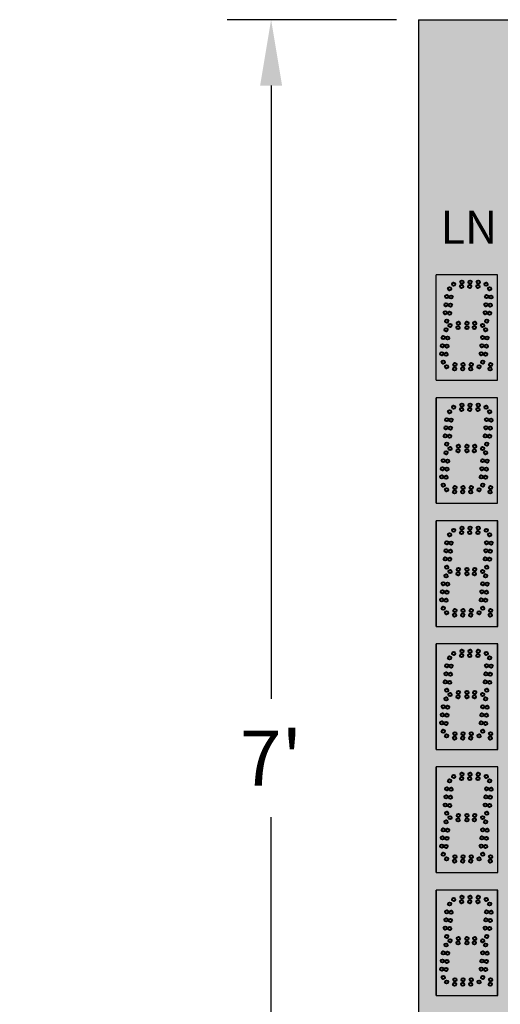
# Model space of a CAD drawing. Units: inches. Extents: x 0 to 2505, y -406 to 403.
# Drawn here: x 1470 to 1497, y -39 to 17 of the extents above; entities that cross this region are included whole.
import ezdxf
from ezdxf import colors
from ezdxf.entities.mleader import LeaderData, LeaderLine
from ezdxf.math import Vec2, Vec3

# ---------------------------------------------------------------- set-up
doc = ezdxf.new("R2010")
doc.units = ezdxf.units.IN
doc.header["$LTSCALE"] = 26.074074
doc.header["$MEASUREMENT"] = 0
doc.header["$PDMODE"] = 3
doc.header["$PDSIZE"] = 0.3125
doc.layers.get('0').update_dxf_attribs({"linetype": 'CONTINUOUS'})
doc.layers.get('Defpoints').update_dxf_attribs({"linetype": 'CONTINUOUS'})
for name, color, linetype in [('01___PRT_ALL_DTM_PLN', 7, 'CONTINUOUS'), ('02___PRT_ALL_AXES', 7, 'CONTINUOUS'), ('DIMS', 1, 'CONTINUOUS')]:
    doc.layers.add(name, color=color, linetype=linetype)
doc.styles.get("Standard").update_dxf_attribs({"font": 'arial.ttf', "width": 0.8})
doc.dimstyles.get("Standard").update_dxf_attribs({"dimtxt": 0.15625, "dimasz": 0.1875, "dimexe": 0.125, "dimexo": 0.0625, "dimgap": 0.09, "dimtad": 0, "dimtih": 1, "dimtoh": 1, "dimdec": 3, "dimzin": 4, "dimdsep": 46, "dimtxsty": 'Standard', "dimcen": 0.09, "dimadec": 0, "dimazin": 0, "dimtp": 0.001, "dimtm": 0.001, "dimtfac": 1, "dimtdec": 3, "dimtofl": 0, "dimtmove": 0, "dimatfit": 3, "dimfxl": 1, "dimtolj": 1, "dimtzin": 4, "dimarcsym": 0})

# ---------------------------------------------------------------- blocks, each defined once
blk = doc.blocks.new('*D13')
at = {"color": 0, "lineweight": -2, "transparency": 16777216}
for p, q in [((1491.424, 16.709), (1481.794, 16.709)), ((1484.294, 12.959), (1484.294, -21.928)), ((1484.294, -63.542), (1484.294, -28.653)), ((1491.426, -67.292), (1481.794, -67.292))]:
    blk.add_line(p, q, dxfattribs=at)
at = {"color": 0, "transparency": 16777216}
for points in [[(1483.669, 12.959), (1484.919, 12.959), (1484.294, 16.709)], [(1483.669, -63.542), (1484.919, -63.542), (1484.294, -67.292)]]:
    blk.add_solid(points, dxfattribs=at)
at = {"layer": 'Defpoints', "color": 0, "transparency": 16777216}
for p in [(1492.674, 16.709), (1484.294, -67.292), (1492.676, -67.292)]:
    blk.add_point(p, dxfattribs=at)
at = {"color": 0, "transparency": 16777216, "insert": (1484.294, -25.291), "char_height": 3.125, "attachment_point": 5}
blk.add_mtext("\\A1;7'", dxfattribs=at)

msp = doc.modelspace()

# ---------------------------------------------------------------- hatches: boundary and pattern name
at = {"true_color": 0x000000}
h = msp.add_hatch(color=18, dxfattribs=at)
h.dxf.hatch_style = 1
h.paths.add_polyline_path([(1492.67617, 16.70757), (1492.67617, -67.29057), (1540.67455, -67.29057), (1540.67455, 16.70757)])
at = {"true_color": 0x262626}
h = msp.add_hatch(color=250, dxfattribs=at)
h.dxf.hatch_style = 1
h.paths.add_polyline_path([(1497.17515, 2.20012), (1493.67617, 2.20012), (1493.67617, -3.79895), (1497.17515, -3.79895)])
h = msp.add_hatch(color=250, dxfattribs=at)
h.dxf.hatch_style = 1
h.paths.add_polyline_path([(1497.17515, -4.79895), (1493.67617, -4.79895), (1493.67617, -10.79801), (1497.17515, -10.79801)])
h = msp.add_hatch(color=250, dxfattribs=at)
h.dxf.hatch_style = 1
h.paths.add_polyline_path([(1497.17515, -11.79801), (1493.67617, -11.79801), (1493.67617, -17.79708), (1497.17515, -17.79708)])
h = msp.add_hatch(color=250, dxfattribs=at)
h.dxf.hatch_style = 1
h.paths.add_polyline_path([(1497.17515, -18.79708), (1493.67617, -18.79708), (1493.67617, -24.79615), (1497.17515, -24.79615)])
h = msp.add_hatch(color=250, dxfattribs=at)
h.dxf.hatch_style = 1
h.paths.add_polyline_path([(1497.17617, -25.79615), (1493.6772, -25.79615), (1493.6772, -31.79522), (1497.17617, -31.79522)])
h = msp.add_hatch(color=250, dxfattribs=at)
h.dxf.hatch_style = 1
h.paths.add_polyline_path([(1497.17515, -32.79522), (1493.67617, -32.79522), (1493.67617, -38.79429), (1497.17515, -38.79429)])

# ---------------------------------------------------------------- linework, layer by layer
at = {"color": 7, "linetype": 'Continuous'}
for p, q in [((1492.67617, 16.70757), (1492.67617, -67.29057)), ((1492.67617, 16.70757), (1540.67455, 16.70757)), ((1492.67617, 16.70757), (1540.67455, 16.70757)), ((1492.67617, 16.70757), (1492.67617, -67.29057)), ((1492.67617, 16.70757), (1540.67455, 16.70757)), ((1492.67617, 16.70757), (1540.67455, 16.70757)), ((1497.17515, 2.20012), (1493.67617, 2.20012)), ((1497.17515, 2.20012), (1493.67617, 2.20012)), ((1493.67617, -3.79895), (1493.67617, 2.20012)), ((1497.17515, -3.79895), (1497.17515, 2.20012)), ((1497.17515, -3.79895), (1497.17515, 2.20012)), ((1493.67617, -3.79895), (1497.17515, -3.79895)), ((1493.67617, -3.79895), (1497.17515, -3.79895)), ((1497.17515, -4.79895), (1493.67617, -4.79895)), ((1497.17515, -4.79895), (1493.67617, -4.79895)), ((1493.67617, -10.79801), (1493.67617, -4.79895)), ((1497.17515, -10.79801), (1497.17515, -4.79895)), ((1497.17515, -10.79801), (1497.17515, -4.79895)), ((1493.67617, -10.79801), (1497.17515, -10.79801)), ((1493.67617, -10.79801), (1497.17515, -10.79801)), ((1497.17515, -11.79801), (1493.67617, -11.79801)), ((1497.17515, -11.79801), (1493.67617, -11.79801)), ((1497.17617, -11.79801), (1493.67617, -11.79801)), ((1497.17515, -11.79801), (1493.67617, -11.79801)), ((1493.67617, -11.79801), (1493.67617, -17.79708)), ((1493.67617, -17.79708), (1493.67617, -11.79801)), ((1497.17515, -17.79708), (1497.17515, -11.79801)), ((1497.17617, -17.79708), (1497.17617, -11.79801)), ((1493.67617, -17.79708), (1497.17515, -17.79708)), ((1497.17515, -18.79708), (1493.67617, -18.79708)), ((1497.17515, -18.79708), (1493.67617, -18.79708)), ((1497.17515, -18.79708), (1493.67617, -18.79708)), ((1497.17617, -18.79708), (1493.67617, -18.79708)), ((1497.17515, -18.79708), (1493.67617, -18.79708)), ((1493.67617, -18.79708), (1493.67617, -24.79615)), ((1493.67617, -24.79615), (1493.67617, -18.79708)), ((1497.17515, -24.79615), (1497.17515, -18.79708)), ((1497.17617, -24.79615), (1497.17617, -18.79708)), ((1493.67617, -24.79615), (1497.17515, -24.79615)), ((1497.17515, -25.79615), (1493.67617, -25.79615)), ((1497.17515, -25.79615), (1493.67617, -25.79615)), ((1497.17515, -25.79615), (1493.67617, -25.79615)), ((1497.17617, -25.79615), (1493.67617, -25.79615)), ((1493.67617, -25.79615), (1493.67617, -31.79522)), ((1497.17617, -25.79615), (1493.6772, -25.79615)), ((1493.6772, -31.79522), (1493.6772, -25.79615)), ((1497.17617, -31.79522), (1497.17617, -25.79615)), ((1497.17617, -31.79522), (1497.17617, -25.79615)), ((1493.6772, -31.79522), (1497.17617, -31.79522)), ((1497.17515, -32.79522), (1493.67617, -32.79522)), ((1497.17515, -32.79522), (1493.67617, -32.79522)), ((1497.17515, -32.79522), (1493.67617, -32.79522)), ((1497.17617, -32.79522), (1493.67617, -32.79522)), ((1497.17515, -32.79522), (1493.67617, -32.79522)), ((1493.67617, -32.79522), (1493.67617, -38.79429)), ((1493.67617, -38.79429), (1493.67617, -32.79522)), ((1497.17515, -38.79429), (1497.17515, -32.79522)), ((1497.17617, -38.79429), (1497.17617, -32.79522)), ((1493.67617, -38.79429), (1497.17515, -38.79429))]:
    msp.add_line(p, q, dxfattribs=at)
at = {"color": 7}
for p, q in [((1493.67617, -4.79895), (1493.67617, -10.79801)), ((1493.67617, -17.79708), (1497.17617, -17.79708)), ((1493.67617, -24.79615), (1497.17617, -24.79615)), ((1493.67617, -31.79522), (1497.17617, -31.79522)), ((1493.67617, -38.79429), (1497.17617, -38.79429))]:
    msp.add_line(p, q, dxfattribs=at)
at = {"layer": '02___PRT_ALL_AXES', "color": 250, "linetype": 'Continuous', "lineweight": 40, "true_color": 0x323232}
for centre in [(1494.6734, 1.66315), (1495.14639, 1.78815), (1495.60844, 1.78815), (1496.07049, 1.78815), (1496.52161, 1.66315), (1494.4427, 1.40743), (1495.12451, 1.53815), (1495.58657, 1.53815), (1496.04862, 1.53815), (1494.23764, 0.49774), (1494.27791, 0.95803), (1494.48668, 0.47595), (1494.52696, 0.93624), (1494.19736, 0.03744), (1494.44641, 0.01565), (1494.28162, -0.43375), (1494.94639, -0.55685), (1495.42515, -0.55685), (1495.87049, -0.55685), (1494.2427, -0.92507), (1494.4734, -0.68185), (1494.92451, -0.80685), (1495.42515, -0.80685), (1495.84862, -0.80685), (1496.32161, -0.68185), (1494.07791, -1.37447), (1494.32695, -1.39626), (1493.99736, -2.29506), (1494.03764, -1.83476), (1494.24641, -2.31685), (1494.28668, -1.85655), (1494.08162, -2.76625), (1494.2734, -3.02935), (1494.72451, -3.15435), (1494.74639, -2.90435), (1495.18657, -3.15435), (1495.20844, -2.90435), (1495.64862, -3.15435), (1495.67049, -2.90435), (1496.12161, -3.02935), (1496.74907, -3.15435), (1496.77094, -2.90435), (1494.4427, -5.59163), (1494.27791, -6.04104), (1494.52696, -6.06282), (1494.23764, -6.50133), (1494.48668, -6.52312), (1494.19736, -6.96163), (1494.44641, -6.98342), (1494.28162, -7.43282), (1496.4877, -7.92414), (1496.32291, -8.37354), (1496.57196, -8.39533), (1496.28264, -8.83383), (1496.53169, -8.85562), (1496.24237, -9.29413), (1496.49141, -9.31592), (1496.32662, -9.76532), (1496.74907, -10.15342), (1496.77094, -9.90342), (1494.44373, -12.5907), (1494.23866, -13.5004), (1494.27893, -13.0401), (1494.48771, -13.52219), (1494.52798, -13.06189), (1494.19839, -13.9607), (1494.44744, -13.98248), (1494.28264, -14.43189), (1494.24373, -14.9232), (1494.07893, -15.37261), (1494.32798, -15.39439), (1493.99839, -16.2932), (1494.03866, -15.8329), (1494.24744, -16.31499), (1494.28771, -15.85469), (1494.08264, -16.76439), (1496.75009, -17.15249), (1496.77197, -16.90249), (1494.67442, -19.33406), (1495.12554, -19.45906), (1495.14741, -19.20906), (1495.58759, -19.45906), (1495.60947, -19.20906), (1496.04965, -19.45906), (1496.07152, -19.20906), (1496.52264, -19.33406), (1494.24373, -21.92227), (1494.07893, -22.37167), (1494.32798, -22.39346), (1494.03866, -22.83197), (1494.28771, -22.85376), (1493.99839, -23.29227), (1494.24744, -23.31405), (1494.08264, -23.76346), (1494.27442, -24.02656), (1494.72554, -24.15156), (1494.74741, -23.90156), (1495.18759, -24.15156), (1495.20947, -23.90156), (1495.64965, -24.15156), (1495.67152, -23.90156), (1496.12264, -24.02656), (1496.75009, -24.15156), (1496.77197, -23.90156), (1496.71373, -26.58884), (1496.50866, -27.49854), (1496.54893, -27.03824), (1496.75771, -27.52033), (1496.79798, -27.06003), (1496.46839, -27.95883), (1496.71744, -27.98062), (1496.55265, -28.43002), (1494.24373, -28.92134), (1494.07893, -29.37074), (1494.32798, -29.39253), (1493.99839, -30.29133), (1494.03866, -29.83104), (1494.24744, -30.31312), (1494.28771, -29.85283), (1494.08264, -30.76252), (1496.75009, -31.15063), (1496.77197, -30.90063), (1496.71373, -33.58791), (1496.54893, -34.03731), (1496.79798, -34.0591), (1496.50866, -34.49761), (1496.75771, -34.5194), (1496.46839, -34.9579), (1496.71744, -34.97969), (1496.55265, -35.42909), (1496.75009, -38.1497), (1496.77197, -37.8997)]:
    msp.add_circle(centre, 0.09375, dxfattribs=at)
at = {"layer": '02___PRT_ALL_AXES', "color": 1, "linetype": 'Continuous', "lineweight": 40}
for centre in [(1496.7127, 1.40743), (1496.50764, 0.49774), (1496.54791, 0.95803), (1496.75669, 0.47595), (1496.79696, 0.93624), (1496.46737, 0.03744), (1496.71641, 0.01565), (1496.55162, -0.43375), (1496.4877, -0.92507), (1496.32291, -1.37447), (1496.57196, -1.39626), (1496.24237, -2.29506), (1496.28264, -1.83476), (1496.49141, -2.31685), (1496.53169, -1.85655), (1496.32662, -2.76625), (1494.6734, -5.33592), (1495.12451, -5.46092), (1495.14639, -5.21092), (1495.58657, -5.46092), (1495.60844, -5.21092), (1496.04862, -5.46092), (1496.07049, -5.21092), (1496.52161, -5.33592), (1496.7127, -5.59163), (1496.54791, -6.04104), (1496.79696, -6.06282), (1496.50764, -6.50133), (1496.75669, -6.52312), (1496.46737, -6.96163), (1496.71641, -6.98342), (1494.2427, -7.92414), (1494.4734, -7.68092), (1494.92451, -7.80592), (1494.94639, -7.55592), (1495.42515, -7.55592), (1495.42515, -7.80592), (1495.84862, -7.80592), (1495.87049, -7.55592), (1496.32161, -7.68092), (1496.55162, -7.43282), (1494.07791, -8.37354), (1494.32695, -8.39533), (1494.03764, -8.83383), (1494.28668, -8.85562), (1493.99736, -9.29413), (1494.24641, -9.31592), (1494.08162, -9.76532), (1494.2734, -10.02842), (1494.72451, -10.15342), (1494.74639, -9.90342), (1495.18657, -10.15342), (1495.20844, -9.90342), (1495.64862, -10.15342), (1495.67049, -9.90342), (1496.12161, -10.02842), (1494.67442, -12.33499), (1495.14741, -12.20999), (1495.60947, -12.20999), (1496.07152, -12.20999), (1496.52264, -12.33499), (1495.12554, -12.45999), (1495.58759, -12.45999), (1496.04965, -12.45999), (1496.71373, -12.5907), (1496.50866, -13.5004), (1496.54893, -13.0401), (1496.75771, -13.52219), (1496.79798, -13.06189), (1496.46839, -13.9607), (1496.71744, -13.98248), (1494.94741, -14.55499), (1495.42617, -14.55499), (1495.87152, -14.55499), (1496.55265, -14.43189), (1494.47442, -14.67999), (1494.92554, -14.80499), (1495.42617, -14.80499), (1495.84965, -14.80499), (1496.32264, -14.67999), (1496.48873, -14.9232), (1496.32393, -15.37261), (1496.57298, -15.39439), (1496.24339, -16.2932), (1496.28366, -15.8329), (1496.49244, -16.31499), (1496.53271, -15.85469), (1496.32765, -16.76439), (1494.27442, -17.02749), (1494.72554, -17.15249), (1494.74741, -16.90249), (1495.18759, -17.15249), (1495.20947, -16.90249), (1495.64965, -17.15249), (1495.67152, -16.90249), (1496.12264, -17.02749), (1494.44373, -19.58977), (1496.71373, -19.58977), (1494.27893, -20.03917), (1494.52798, -20.06096), (1496.54893, -20.03917), (1496.79798, -20.06096), (1494.23866, -20.49947), (1494.48771, -20.52126), (1496.50866, -20.49947), (1496.75771, -20.52126), (1494.19839, -20.95976), (1494.44744, -20.98155), (1496.46839, -20.95976), (1496.71744, -20.98155), (1494.28264, -21.43095), (1494.47442, -21.67906), (1494.92554, -21.80406), (1494.94741, -21.55406), (1495.42617, -21.55406), (1495.42617, -21.80406), (1495.84965, -21.80406), (1495.87152, -21.55406), (1496.32264, -21.67906), (1496.48873, -21.92227), (1496.55265, -21.43095), (1496.32393, -22.37167), (1496.57298, -22.39346), (1496.28366, -22.83197), (1496.53271, -22.85376), (1496.24339, -23.29227), (1496.49244, -23.31405), (1496.32765, -23.76346), (1494.67442, -26.33313), (1495.14741, -26.20813), (1495.60947, -26.20813), (1496.07152, -26.20813), (1496.52264, -26.33313), (1494.44373, -26.58884), (1495.12554, -26.45813), (1495.58759, -26.45813), (1496.04965, -26.45813), (1494.23866, -27.49854), (1494.27893, -27.03824), (1494.48771, -27.52033), (1494.52798, -27.06003), (1494.19839, -27.95883), (1494.44744, -27.98062), (1494.28264, -28.43002), (1494.94741, -28.55313), (1495.42617, -28.55313), (1495.87152, -28.55313), (1494.47442, -28.67813), (1494.92554, -28.80313), (1495.42617, -28.80313), (1495.84965, -28.80313), (1496.32264, -28.67813), (1496.48873, -28.92134), (1496.32393, -29.37074), (1496.57298, -29.39253), (1496.24339, -30.29133), (1496.28366, -29.83104), (1496.49244, -30.31312), (1496.53271, -29.85283), (1496.32765, -30.76252), (1494.27442, -31.02563), (1494.72554, -31.15063), (1494.74741, -30.90063), (1495.18759, -31.15063), (1495.20947, -30.90063), (1495.64965, -31.15063), (1495.67152, -30.90063), (1496.12264, -31.02563), (1494.44373, -33.58791), (1494.67442, -33.3322), (1495.12554, -33.4572), (1495.14741, -33.2072), (1495.58759, -33.4572), (1495.60947, -33.2072), (1496.04965, -33.4572), (1496.07152, -33.2072), (1496.52264, -33.3322), (1494.27893, -34.03731), (1494.52798, -34.0591), (1494.23866, -34.49761), (1494.48771, -34.5194), (1494.19839, -34.9579), (1494.44744, -34.97969), (1494.24373, -35.92041), (1494.28264, -35.42909), (1494.47442, -35.6772), (1494.92554, -35.8022), (1494.94741, -35.5522), (1495.42617, -35.5522), (1495.42617, -35.8022), (1495.84965, -35.8022), (1495.87152, -35.5522), (1496.32264, -35.6772), (1496.48873, -35.92041), (1494.07893, -36.36981), (1494.32798, -36.3916), (1496.32393, -36.36981), (1496.57298, -36.3916), (1494.03866, -36.83011), (1494.28771, -36.8519), (1496.28366, -36.83011), (1496.53271, -36.8519), (1493.99839, -37.2904), (1494.24744, -37.31219), (1496.24339, -37.2904), (1496.49244, -37.31219), (1494.08264, -37.76159), (1494.27442, -38.0247), (1494.72554, -38.1497), (1494.74741, -37.8997), (1495.18759, -38.1497), (1495.20947, -37.8997), (1495.64965, -38.1497), (1495.67152, -37.8997), (1496.12264, -38.0247), (1496.32765, -37.76159)]:
    msp.add_circle(centre, 0.09375, dxfattribs=at)

# ---------------------------------------------------------------- texts
at = {"layer": '01___PRT_ALL_DTM_PLN', "color": 7, "insert": (1493.91911, 5.84127), "char_height": 1.875, "attachment_point": 1}
msp.add_mtext_dynamic_manual_height_columns('{\\fZurich|b0|i0|c0|p2;\\W1;\\C256;\\c16777215;LN}', width=1.2193021, gutter_width=1, heights=[0], dxfattribs=at)

# ---------------------------------------------------------------- dimensions: what is measured, and where the dimension line sits
dim = msp.add_linear_dim(base=(1484.29416, -67.29243), p1=(1492.67374, 16.70943), p2=(1492.67617, -67.29243), angle=90, dimstyle='Standard', override={"dimscale": 20, "dimdec": 4, "dimzin": 0, "dimlunit": 4, "dimcen": 4.266667, "dimtp": 0, "dimtm": 0, "dimtdec": 4, "dimtzin": 0})
dim.commit()
dim.dimension.update_dxf_attribs({"geometry": '*D13', "text_midpoint": (1484.29416, -25.29057), "dimtype": 160})

# ---------------------------------------------------------------- leaders
at = {"layer": 'DIMS'}
ml = msp.add_multileader_mtext('Standard', dxfattribs=at)
ml.set_content('\\A1;MS-0112\\POTTER DIVING:\\P7 JUDES / TOP\\P3 DIVERS\\PSCBD DISPLAY\\P\\P115 VAC - 230 VAC\\P50/60 Hz\\PMAX POWER \\PCONSUMPTION: 150 W', color=256)
ml.set_leader_properties()
ml.build(insert=Vec2(0, 0))
ml.multileader.update_dxf_attribs({"dogleg_length": 0.36, "arrow_head_size": 0.675, "scale": 0.75})
ctx = ml.context
ctx.base_point, ctx.scale, ctx.char_height, ctx.arrow_head_size, ctx.landing_gap_size, ctx.plane_origin = Vec3(2450.83536, -293.56678), 0.75, 3, 0.675, 0.3375, Vec3(2456.30525, -305.50558)
ctx.text_align_type = 1
notes = []
notes.append((ctx, [(0, (0, 0, 0), (0, 0), (1, 0), 1, [])]))
ctx.mtext.insert, ctx.mtext.alignment, ctx.mtext.flow_direction = Vec3(2469.42006, -292.0412), 2, 5
for ctx, leaders in notes:
    for number, flags, end, landing, length, lines in leaders:
        leader = LeaderData()
        leader.index, (leader.has_last_leader_line, leader.has_dogleg_vector, leader.attachment_direction) = number, flags
        leader.last_leader_point, leader.dogleg_vector, leader.dogleg_length = Vec3(end), Vec3(landing), length
        for number, points, colour, breaks in lines:
            line = LeaderLine()
            line.index, line.vertices, line.color, line.breaks = number, Vec3.list(points), colors.encode_raw_color(colour), breaks
            leader.lines.append(line)
        ctx.leaders.append(leader)

doc.saveas('drawing.dxf')
